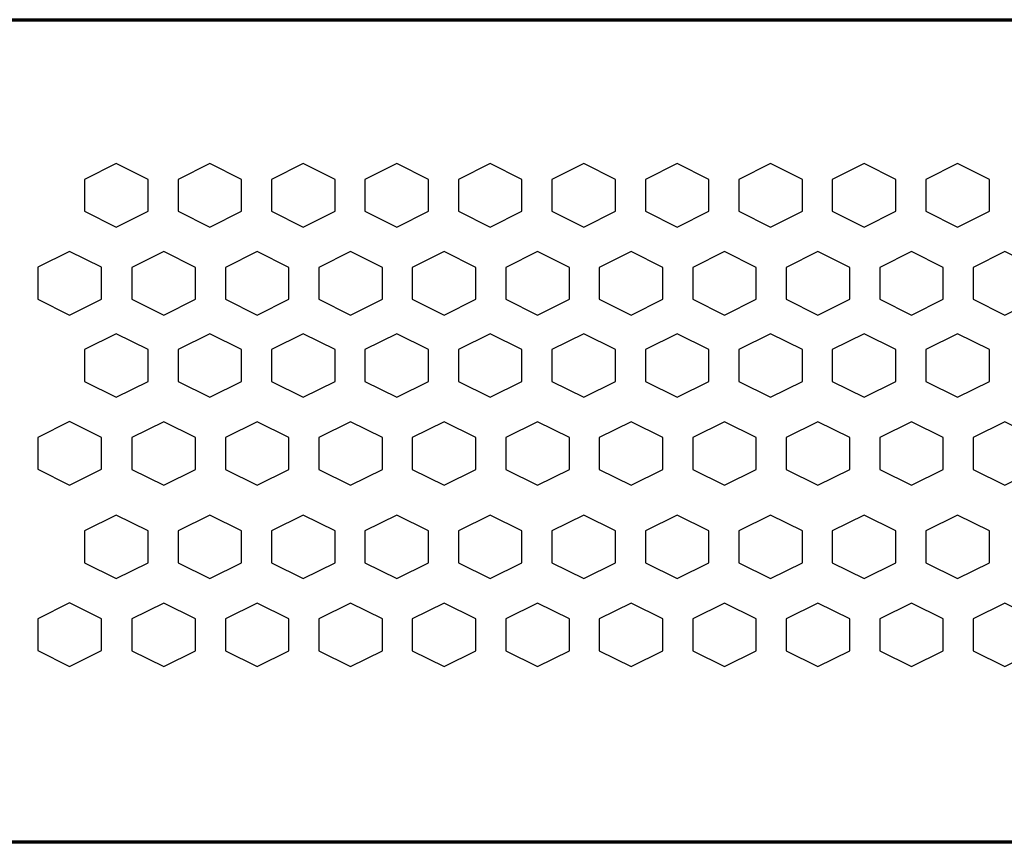
# Model space of a CAD drawing. Units: centimetres. Extents: x -75 to 75, y -67 to 64.
# Drawn here: x 5 to 11, y -17 to -12 of the extents above; entities that cross this region are included whole.
import ezdxf

# ---------------------------------------------------------------- set-up
doc = ezdxf.new("R2010")
doc.units = ezdxf.units.CM
doc.header["$MEASUREMENT"] = 0
doc.layers.add('Rzut', color=7, linetype='Continuous')

msp = doc.modelspace()

# ---------------------------------------------------------------- linework, layer by layer
at = {"layer": 'Rzut', "color": 7, "lineweight": 70}
msp.add_open_spline([(20.11994, -12.37943), (20.11994, -12.37943), (2.01994, -12.37943), (2.01994, -12.37943), (2.01994, -12.37943), (2.01994, -12.37943), (2.01994, -16.77942), (2.01994, -16.77942), (2.01994, -16.77942), (2.01994, -16.77942), (20.11994, -16.77942), (20.11994, -16.77942), (20.11994, -16.77942), (20.11994, -16.77942), (20.11994, -12.37943), (20.11994, -12.37943)], degree=3, knots=[0, 0, 0, 0, 0.2, 0.2, 0.2, 0.2, 0.4, 0.4, 0.4, 0.4, 0.6, 0.6, 0.6, 0.6, 1, 1, 1, 1], dxfattribs=at)
at = {"layer": 'Rzut', "color": 7, "lineweight": 25}
for points in [[(5.96242, -13.48901), (5.96242, -13.48901), (5.79244, -13.40402), (5.79244, -13.40402), (5.79244, -13.40402), (5.79244, -13.40402), (5.79244, -13.23403), (5.79244, -13.23403), (5.79244, -13.23403), (5.79244, -13.23403), (5.96242, -13.14902), (5.96242, -13.14902), (5.96242, -13.14902), (5.96242, -13.14902), (6.1324, -13.23403), (6.1324, -13.23403), (6.1324, -13.23403), (6.1324, -13.23403), (6.1324, -13.40402), (6.1324, -13.40402), (6.1324, -13.40402), (6.1324, -13.40402), (5.96242, -13.48901), (5.96242, -13.48901)], [(6.46242, -13.48901), (6.46242, -13.48901), (6.29244, -13.40402), (6.29244, -13.40402), (6.29244, -13.40402), (6.29244, -13.40402), (6.29244, -13.23403), (6.29244, -13.23403), (6.29244, -13.23403), (6.29244, -13.23403), (6.46242, -13.14902), (6.46242, -13.14902), (6.46242, -13.14902), (6.46242, -13.14902), (6.6324, -13.23403), (6.6324, -13.23403), (6.6324, -13.23403), (6.6324, -13.23403), (6.6324, -13.40402), (6.6324, -13.40402), (6.6324, -13.40402), (6.6324, -13.40402), (6.46242, -13.48901), (6.46242, -13.48901)], [(6.96242, -13.48901), (6.96242, -13.48901), (6.79244, -13.40402), (6.79244, -13.40402), (6.79244, -13.40402), (6.79244, -13.40402), (6.79244, -13.23403), (6.79244, -13.23403), (6.79244, -13.23403), (6.79244, -13.23403), (6.96242, -13.14902), (6.96242, -13.14902), (6.96242, -13.14902), (6.96242, -13.14902), (7.1324, -13.23403), (7.1324, -13.23403), (7.1324, -13.23403), (7.1324, -13.23403), (7.1324, -13.40402), (7.1324, -13.40402), (7.1324, -13.40402), (7.1324, -13.40402), (6.96242, -13.48901), (6.96242, -13.48901)], [(7.46242, -13.48901), (7.46242, -13.48901), (7.29244, -13.40402), (7.29244, -13.40402), (7.29244, -13.40402), (7.29244, -13.40402), (7.29244, -13.23403), (7.29244, -13.23403), (7.29244, -13.23403), (7.29244, -13.23403), (7.46242, -13.14902), (7.46242, -13.14902), (7.46242, -13.14902), (7.46242, -13.14902), (7.6324, -13.23403), (7.6324, -13.23403), (7.6324, -13.23403), (7.6324, -13.23403), (7.6324, -13.40402), (7.6324, -13.40402), (7.6324, -13.40402), (7.6324, -13.40402), (7.46242, -13.48901), (7.46242, -13.48901)], [(7.96243, -13.48901), (7.96243, -13.48901), (7.79245, -13.40402), (7.79245, -13.40402), (7.79245, -13.40402), (7.79245, -13.40402), (7.79245, -13.23403), (7.79245, -13.23403), (7.79245, -13.23403), (7.79245, -13.23403), (7.96243, -13.14902), (7.96243, -13.14902), (7.96243, -13.14902), (7.96243, -13.14902), (8.13241, -13.23403), (8.13241, -13.23403), (8.13241, -13.23403), (8.13241, -13.23403), (8.13241, -13.40402), (8.13241, -13.40402), (8.13241, -13.40402), (8.13241, -13.40402), (7.96243, -13.48901), (7.96243, -13.48901)], [(8.46243, -13.489), (8.46243, -13.489), (8.29245, -13.404), (8.29245, -13.404), (8.29245, -13.404), (8.29245, -13.404), (8.29245, -13.23399), (8.29245, -13.23399), (8.29245, -13.23399), (8.29245, -13.23399), (8.46243, -13.14901), (8.46243, -13.14901), (8.46243, -13.14901), (8.46243, -13.14901), (8.63241, -13.23399), (8.63241, -13.23399), (8.63241, -13.23399), (8.63241, -13.23399), (8.63241, -13.404), (8.63241, -13.404), (8.63241, -13.404), (8.63241, -13.404), (8.46243, -13.489), (8.46243, -13.489)], [(8.96243, -13.48901), (8.96243, -13.48901), (8.79245, -13.40402), (8.79245, -13.40402), (8.79245, -13.40402), (8.79245, -13.40402), (8.79245, -13.23403), (8.79245, -13.23403), (8.79245, -13.23403), (8.79245, -13.23403), (8.96243, -13.14902), (8.96243, -13.14902), (8.96243, -13.14902), (8.96243, -13.14902), (9.13241, -13.23403), (9.13241, -13.23403), (9.13241, -13.23403), (9.13241, -13.23403), (9.13241, -13.40402), (9.13241, -13.40402), (9.13241, -13.40402), (9.13241, -13.40402), (8.96243, -13.48901), (8.96243, -13.48901)], [(9.46243, -13.48901), (9.46243, -13.48901), (9.29245, -13.40402), (9.29245, -13.40402), (9.29245, -13.40402), (9.29245, -13.40402), (9.29245, -13.23403), (9.29245, -13.23403), (9.29245, -13.23403), (9.29245, -13.23403), (9.46243, -13.14902), (9.46243, -13.14902), (9.46243, -13.14902), (9.46243, -13.14902), (9.63241, -13.23403), (9.63241, -13.23403), (9.63241, -13.23403), (9.63241, -13.23403), (9.63241, -13.40402), (9.63241, -13.40402), (9.63241, -13.40402), (9.63241, -13.40402), (9.46243, -13.48901), (9.46243, -13.48901)], [(9.96243, -13.48901), (9.96243, -13.48901), (9.79245, -13.40402), (9.79245, -13.40402), (9.79245, -13.40402), (9.79245, -13.40402), (9.79245, -13.23403), (9.79245, -13.23403), (9.79245, -13.23403), (9.79245, -13.23403), (9.96243, -13.14902), (9.96243, -13.14902), (9.96243, -13.14902), (9.96243, -13.14902), (10.13241, -13.23403), (10.13241, -13.23403), (10.13241, -13.23403), (10.13241, -13.23403), (10.13241, -13.40402), (10.13241, -13.40402), (10.13241, -13.40402), (10.13241, -13.40402), (9.96243, -13.48901), (9.96243, -13.48901)], [(10.46243, -13.48901), (10.46243, -13.48901), (10.29245, -13.40402), (10.29245, -13.40402), (10.29245, -13.40402), (10.29245, -13.40402), (10.29245, -13.23403), (10.29245, -13.23403), (10.29245, -13.23403), (10.29245, -13.23403), (10.46243, -13.14902), (10.46243, -13.14902), (10.46243, -13.14902), (10.46243, -13.14902), (10.63241, -13.23403), (10.63241, -13.23403), (10.63241, -13.23403), (10.63241, -13.23403), (10.63241, -13.40402), (10.63241, -13.40402), (10.63241, -13.40402), (10.63241, -13.40402), (10.46243, -13.48901), (10.46243, -13.48901)], [(5.71242, -13.95898), (5.71242, -13.95898), (5.54244, -13.87399), (5.54244, -13.87399), (5.54244, -13.87399), (5.54244, -13.87399), (5.54244, -13.704), (5.54244, -13.704), (5.54244, -13.704), (5.54244, -13.704), (5.71242, -13.61899), (5.71242, -13.61899), (5.71242, -13.61899), (5.71242, -13.61899), (5.8824, -13.704), (5.8824, -13.704), (5.8824, -13.704), (5.8824, -13.704), (5.8824, -13.87399), (5.8824, -13.87399), (5.8824, -13.87399), (5.8824, -13.87399), (5.71242, -13.95898), (5.71242, -13.95898)], [(6.21577, -13.95986), (6.21577, -13.95986), (6.04579, -13.87485), (6.04579, -13.87485), (6.04579, -13.87485), (6.04579, -13.87485), (6.04579, -13.70486), (6.04579, -13.70486), (6.04579, -13.70486), (6.04579, -13.70486), (6.21577, -13.61987), (6.21577, -13.61987), (6.21577, -13.61987), (6.21577, -13.61987), (6.38575, -13.70486), (6.38575, -13.70486), (6.38575, -13.70486), (6.38575, -13.70486), (6.38575, -13.87485), (6.38575, -13.87485), (6.38575, -13.87485), (6.38575, -13.87485), (6.21577, -13.95986), (6.21577, -13.95986)], [(6.71577, -13.95987), (6.71577, -13.95987), (6.54579, -13.87487), (6.54579, -13.87487), (6.54579, -13.87487), (6.54579, -13.87487), (6.54579, -13.70489), (6.54579, -13.70489), (6.54579, -13.70489), (6.54579, -13.70489), (6.71577, -13.61988), (6.71577, -13.61988), (6.71577, -13.61988), (6.71577, -13.61988), (6.88575, -13.70489), (6.88575, -13.70489), (6.88575, -13.70489), (6.88575, -13.70489), (6.88575, -13.87487), (6.88575, -13.87487), (6.88575, -13.87487), (6.88575, -13.87487), (6.71577, -13.95987), (6.71577, -13.95987)], [(7.21577, -13.95986), (7.21577, -13.95986), (7.04579, -13.87485), (7.04579, -13.87485), (7.04579, -13.87485), (7.04579, -13.87485), (7.04579, -13.70486), (7.04579, -13.70486), (7.04579, -13.70486), (7.04579, -13.70486), (7.21577, -13.61987), (7.21577, -13.61987), (7.21577, -13.61987), (7.21577, -13.61987), (7.38575, -13.70486), (7.38575, -13.70486), (7.38575, -13.70486), (7.38575, -13.70486), (7.38575, -13.87485), (7.38575, -13.87485), (7.38575, -13.87485), (7.38575, -13.87485), (7.21577, -13.95986), (7.21577, -13.95986)], [(7.71578, -13.95986), (7.71578, -13.95986), (7.5458, -13.87485), (7.5458, -13.87485), (7.5458, -13.87485), (7.5458, -13.87485), (7.5458, -13.70486), (7.5458, -13.70486), (7.5458, -13.70486), (7.5458, -13.70486), (7.71578, -13.61987), (7.71578, -13.61987), (7.71578, -13.61987), (7.71578, -13.61987), (7.88576, -13.70486), (7.88576, -13.70486), (7.88576, -13.70486), (7.88576, -13.70486), (7.88576, -13.87485), (7.88576, -13.87485), (7.88576, -13.87485), (7.88576, -13.87485), (7.71578, -13.95986), (7.71578, -13.95986)], [(8.21578, -13.95986), (8.21578, -13.95986), (8.0458, -13.87485), (8.0458, -13.87485), (8.0458, -13.87485), (8.0458, -13.87485), (8.0458, -13.70486), (8.0458, -13.70486), (8.0458, -13.70486), (8.0458, -13.70486), (8.21578, -13.61987), (8.21578, -13.61987), (8.21578, -13.61987), (8.21578, -13.61987), (8.38576, -13.70486), (8.38576, -13.70486), (8.38576, -13.70486), (8.38576, -13.70486), (8.38576, -13.87485), (8.38576, -13.87485), (8.38576, -13.87485), (8.38576, -13.87485), (8.21578, -13.95986), (8.21578, -13.95986)], [(8.71578, -13.95986), (8.71578, -13.95986), (8.5458, -13.87485), (8.5458, -13.87485), (8.5458, -13.87485), (8.5458, -13.87485), (8.5458, -13.70486), (8.5458, -13.70486), (8.5458, -13.70486), (8.5458, -13.70486), (8.71578, -13.61987), (8.71578, -13.61987), (8.71578, -13.61987), (8.71578, -13.61987), (8.88576, -13.70486), (8.88576, -13.70486), (8.88576, -13.70486), (8.88576, -13.70486), (8.88576, -13.87485), (8.88576, -13.87485), (8.88576, -13.87485), (8.88576, -13.87485), (8.71578, -13.95986), (8.71578, -13.95986)], [(9.21576, -13.95987), (9.21576, -13.95987), (9.04578, -13.87487), (9.04578, -13.87487), (9.04578, -13.87487), (9.04578, -13.87487), (9.04578, -13.70489), (9.04578, -13.70489), (9.04578, -13.70489), (9.04578, -13.70489), (9.21576, -13.61988), (9.21576, -13.61988), (9.21576, -13.61988), (9.21576, -13.61988), (9.38574, -13.70489), (9.38574, -13.70489), (9.38574, -13.70489), (9.38574, -13.70489), (9.38574, -13.87487), (9.38574, -13.87487), (9.38574, -13.87487), (9.38574, -13.87487), (9.21576, -13.95987), (9.21576, -13.95987)], [(9.71576, -13.95986), (9.71576, -13.95986), (9.54578, -13.87485), (9.54578, -13.87485), (9.54578, -13.87485), (9.54578, -13.87485), (9.54578, -13.70486), (9.54578, -13.70486), (9.54578, -13.70486), (9.54578, -13.70486), (9.71576, -13.61987), (9.71576, -13.61987), (9.71576, -13.61987), (9.71576, -13.61987), (9.88574, -13.70486), (9.88574, -13.70486), (9.88574, -13.70486), (9.88574, -13.70486), (9.88574, -13.87485), (9.88574, -13.87485), (9.88574, -13.87485), (9.88574, -13.87485), (9.71576, -13.95986), (9.71576, -13.95986)], [(10.21577, -13.95986), (10.21577, -13.95986), (10.04579, -13.87485), (10.04579, -13.87485), (10.04579, -13.87485), (10.04579, -13.87485), (10.04579, -13.70486), (10.04579, -13.70486), (10.04579, -13.70486), (10.04579, -13.70486), (10.21577, -13.61987), (10.21577, -13.61987), (10.21577, -13.61987), (10.21577, -13.61987), (10.38575, -13.70486), (10.38575, -13.70486), (10.38575, -13.70486), (10.38575, -13.70486), (10.38575, -13.87485), (10.38575, -13.87485), (10.38575, -13.87485), (10.38575, -13.87485), (10.21577, -13.95986), (10.21577, -13.95986)], [(10.71577, -13.95986), (10.71577, -13.95986), (10.54579, -13.87485), (10.54579, -13.87485), (10.54579, -13.87485), (10.54579, -13.87485), (10.54579, -13.70486), (10.54579, -13.70486), (10.54579, -13.70486), (10.54579, -13.70486), (10.71577, -13.61987), (10.71577, -13.61987), (10.71577, -13.61987), (10.71577, -13.61987), (10.88575, -13.70486), (10.88575, -13.70486), (10.88575, -13.70486), (10.88575, -13.70486), (10.88575, -13.87485), (10.88575, -13.87485), (10.88575, -13.87485), (10.88575, -13.87485), (10.71577, -13.95986), (10.71577, -13.95986)], [(5.96242, -14.39901), (5.96242, -14.39901), (5.79244, -14.31402), (5.79244, -14.31402), (5.79244, -14.31402), (5.79244, -14.31402), (5.79244, -14.14402), (5.79244, -14.14402), (5.79244, -14.14402), (5.79244, -14.14402), (5.96242, -14.05902), (5.96242, -14.05902), (5.96242, -14.05902), (5.96242, -14.05902), (6.1324, -14.14402), (6.1324, -14.14402), (6.1324, -14.14402), (6.1324, -14.14402), (6.1324, -14.31402), (6.1324, -14.31402), (6.1324, -14.31402), (6.1324, -14.31402), (5.96242, -14.39901), (5.96242, -14.39901)], [(6.46242, -14.39901), (6.46242, -14.39901), (6.29244, -14.31402), (6.29244, -14.31402), (6.29244, -14.31402), (6.29244, -14.31402), (6.29244, -14.14402), (6.29244, -14.14402), (6.29244, -14.14402), (6.29244, -14.14402), (6.46242, -14.05902), (6.46242, -14.05902), (6.46242, -14.05902), (6.46242, -14.05902), (6.6324, -14.14402), (6.6324, -14.14402), (6.6324, -14.14402), (6.6324, -14.14402), (6.6324, -14.31402), (6.6324, -14.31402), (6.6324, -14.31402), (6.6324, -14.31402), (6.46242, -14.39901), (6.46242, -14.39901)], [(6.96242, -14.39901), (6.96242, -14.39901), (6.79244, -14.31402), (6.79244, -14.31402), (6.79244, -14.31402), (6.79244, -14.31402), (6.79244, -14.14402), (6.79244, -14.14402), (6.79244, -14.14402), (6.79244, -14.14402), (6.96242, -14.05902), (6.96242, -14.05902), (6.96242, -14.05902), (6.96242, -14.05902), (7.1324, -14.14402), (7.1324, -14.14402), (7.1324, -14.14402), (7.1324, -14.14402), (7.1324, -14.31402), (7.1324, -14.31402), (7.1324, -14.31402), (7.1324, -14.31402), (6.96242, -14.39901), (6.96242, -14.39901)], [(7.46242, -14.39901), (7.46242, -14.39901), (7.29244, -14.31402), (7.29244, -14.31402), (7.29244, -14.31402), (7.29244, -14.31402), (7.29244, -14.14402), (7.29244, -14.14402), (7.29244, -14.14402), (7.29244, -14.14402), (7.46242, -14.05902), (7.46242, -14.05902), (7.46242, -14.05902), (7.46242, -14.05902), (7.6324, -14.14402), (7.6324, -14.14402), (7.6324, -14.14402), (7.6324, -14.14402), (7.6324, -14.31402), (7.6324, -14.31402), (7.6324, -14.31402), (7.6324, -14.31402), (7.46242, -14.39901), (7.46242, -14.39901)], [(7.96243, -14.39901), (7.96243, -14.39901), (7.79245, -14.31402), (7.79245, -14.31402), (7.79245, -14.31402), (7.79245, -14.31402), (7.79245, -14.14402), (7.79245, -14.14402), (7.79245, -14.14402), (7.79245, -14.14402), (7.96243, -14.05902), (7.96243, -14.05902), (7.96243, -14.05902), (7.96243, -14.05902), (8.13241, -14.14402), (8.13241, -14.14402), (8.13241, -14.14402), (8.13241, -14.14402), (8.13241, -14.31402), (8.13241, -14.31402), (8.13241, -14.31402), (8.13241, -14.31402), (7.96243, -14.39901), (7.96243, -14.39901)], [(8.46243, -14.39899), (8.46243, -14.39899), (8.29245, -14.31401), (8.29245, -14.31401), (8.29245, -14.31401), (8.29245, -14.31401), (8.29245, -14.144), (8.29245, -14.144), (8.29245, -14.144), (8.29245, -14.144), (8.46243, -14.059), (8.46243, -14.059), (8.46243, -14.059), (8.46243, -14.059), (8.63241, -14.144), (8.63241, -14.144), (8.63241, -14.144), (8.63241, -14.144), (8.63241, -14.31401), (8.63241, -14.31401), (8.63241, -14.31401), (8.63241, -14.31401), (8.46243, -14.39899), (8.46243, -14.39899)], [(8.96243, -14.39901), (8.96243, -14.39901), (8.79245, -14.31402), (8.79245, -14.31402), (8.79245, -14.31402), (8.79245, -14.31402), (8.79245, -14.14402), (8.79245, -14.14402), (8.79245, -14.14402), (8.79245, -14.14402), (8.96243, -14.05902), (8.96243, -14.05902), (8.96243, -14.05902), (8.96243, -14.05902), (9.13241, -14.14402), (9.13241, -14.14402), (9.13241, -14.14402), (9.13241, -14.14402), (9.13241, -14.31402), (9.13241, -14.31402), (9.13241, -14.31402), (9.13241, -14.31402), (8.96243, -14.39901), (8.96243, -14.39901)], [(9.46243, -14.39901), (9.46243, -14.39901), (9.29245, -14.31402), (9.29245, -14.31402), (9.29245, -14.31402), (9.29245, -14.31402), (9.29245, -14.14402), (9.29245, -14.14402), (9.29245, -14.14402), (9.29245, -14.14402), (9.46243, -14.05902), (9.46243, -14.05902), (9.46243, -14.05902), (9.46243, -14.05902), (9.63241, -14.14402), (9.63241, -14.14402), (9.63241, -14.14402), (9.63241, -14.14402), (9.63241, -14.31402), (9.63241, -14.31402), (9.63241, -14.31402), (9.63241, -14.31402), (9.46243, -14.39901), (9.46243, -14.39901)], [(9.96243, -14.39901), (9.96243, -14.39901), (9.79245, -14.31402), (9.79245, -14.31402), (9.79245, -14.31402), (9.79245, -14.31402), (9.79245, -14.14402), (9.79245, -14.14402), (9.79245, -14.14402), (9.79245, -14.14402), (9.96243, -14.05902), (9.96243, -14.05902), (9.96243, -14.05902), (9.96243, -14.05902), (10.13241, -14.14402), (10.13241, -14.14402), (10.13241, -14.14402), (10.13241, -14.14402), (10.13241, -14.31402), (10.13241, -14.31402), (10.13241, -14.31402), (10.13241, -14.31402), (9.96243, -14.39901), (9.96243, -14.39901)], [(10.46243, -14.39901), (10.46243, -14.39901), (10.29245, -14.31402), (10.29245, -14.31402), (10.29245, -14.31402), (10.29245, -14.31402), (10.29245, -14.14402), (10.29245, -14.14402), (10.29245, -14.14402), (10.29245, -14.14402), (10.46243, -14.05902), (10.46243, -14.05902), (10.46243, -14.05902), (10.46243, -14.05902), (10.63241, -14.14402), (10.63241, -14.14402), (10.63241, -14.14402), (10.63241, -14.14402), (10.63241, -14.31402), (10.63241, -14.31402), (10.63241, -14.31402), (10.63241, -14.31402), (10.46243, -14.39901), (10.46243, -14.39901)], [(5.71242, -14.86899), (5.71242, -14.86899), (5.54244, -14.78398), (5.54244, -14.78398), (5.54244, -14.78398), (5.54244, -14.78398), (5.54244, -14.61399), (5.54244, -14.61399), (5.54244, -14.61399), (5.54244, -14.61399), (5.71242, -14.529), (5.71242, -14.529), (5.71242, -14.529), (5.71242, -14.529), (5.8824, -14.61399), (5.8824, -14.61399), (5.8824, -14.61399), (5.8824, -14.61399), (5.8824, -14.78398), (5.8824, -14.78398), (5.8824, -14.78398), (5.8824, -14.78398), (5.71242, -14.86899), (5.71242, -14.86899)], [(6.21577, -14.86986), (6.21577, -14.86986), (6.04579, -14.78485), (6.04579, -14.78485), (6.04579, -14.78485), (6.04579, -14.78485), (6.04579, -14.61487), (6.04579, -14.61487), (6.04579, -14.61487), (6.04579, -14.61487), (6.21577, -14.52986), (6.21577, -14.52986), (6.21577, -14.52986), (6.21577, -14.52986), (6.38575, -14.61487), (6.38575, -14.61487), (6.38575, -14.61487), (6.38575, -14.61487), (6.38575, -14.78485), (6.38575, -14.78485), (6.38575, -14.78485), (6.38575, -14.78485), (6.21577, -14.86986), (6.21577, -14.86986)], [(6.71577, -14.86987), (6.71577, -14.86987), (6.54579, -14.78488), (6.54579, -14.78488), (6.54579, -14.78488), (6.54579, -14.78488), (6.54579, -14.61489), (6.54579, -14.61489), (6.54579, -14.61489), (6.54579, -14.61489), (6.71577, -14.52988), (6.71577, -14.52988), (6.71577, -14.52988), (6.71577, -14.52988), (6.88575, -14.61489), (6.88575, -14.61489), (6.88575, -14.61489), (6.88575, -14.61489), (6.88575, -14.78488), (6.88575, -14.78488), (6.88575, -14.78488), (6.88575, -14.78488), (6.71577, -14.86987), (6.71577, -14.86987)], [(7.21577, -14.86986), (7.21577, -14.86986), (7.04579, -14.78485), (7.04579, -14.78485), (7.04579, -14.78485), (7.04579, -14.78485), (7.04579, -14.61487), (7.04579, -14.61487), (7.04579, -14.61487), (7.04579, -14.61487), (7.21577, -14.52986), (7.21577, -14.52986), (7.21577, -14.52986), (7.21577, -14.52986), (7.38575, -14.61487), (7.38575, -14.61487), (7.38575, -14.61487), (7.38575, -14.61487), (7.38575, -14.78485), (7.38575, -14.78485), (7.38575, -14.78485), (7.38575, -14.78485), (7.21577, -14.86986), (7.21577, -14.86986)], [(7.71578, -14.86986), (7.71578, -14.86986), (7.5458, -14.78485), (7.5458, -14.78485), (7.5458, -14.78485), (7.5458, -14.78485), (7.5458, -14.61487), (7.5458, -14.61487), (7.5458, -14.61487), (7.5458, -14.61487), (7.71578, -14.52986), (7.71578, -14.52986), (7.71578, -14.52986), (7.71578, -14.52986), (7.88576, -14.61487), (7.88576, -14.61487), (7.88576, -14.61487), (7.88576, -14.61487), (7.88576, -14.78485), (7.88576, -14.78485), (7.88576, -14.78485), (7.88576, -14.78485), (7.71578, -14.86986), (7.71578, -14.86986)], [(8.21578, -14.86986), (8.21578, -14.86986), (8.0458, -14.78485), (8.0458, -14.78485), (8.0458, -14.78485), (8.0458, -14.78485), (8.0458, -14.61487), (8.0458, -14.61487), (8.0458, -14.61487), (8.0458, -14.61487), (8.21578, -14.52986), (8.21578, -14.52986), (8.21578, -14.52986), (8.21578, -14.52986), (8.38576, -14.61487), (8.38576, -14.61487), (8.38576, -14.61487), (8.38576, -14.61487), (8.38576, -14.78485), (8.38576, -14.78485), (8.38576, -14.78485), (8.38576, -14.78485), (8.21578, -14.86986), (8.21578, -14.86986)], [(8.71578, -14.86986), (8.71578, -14.86986), (8.5458, -14.78485), (8.5458, -14.78485), (8.5458, -14.78485), (8.5458, -14.78485), (8.5458, -14.61487), (8.5458, -14.61487), (8.5458, -14.61487), (8.5458, -14.61487), (8.71578, -14.52986), (8.71578, -14.52986), (8.71578, -14.52986), (8.71578, -14.52986), (8.88576, -14.61487), (8.88576, -14.61487), (8.88576, -14.61487), (8.88576, -14.61487), (8.88576, -14.78485), (8.88576, -14.78485), (8.88576, -14.78485), (8.88576, -14.78485), (8.71578, -14.86986), (8.71578, -14.86986)], [(9.21576, -14.86987), (9.21576, -14.86987), (9.04578, -14.78488), (9.04578, -14.78488), (9.04578, -14.78488), (9.04578, -14.78488), (9.04578, -14.61489), (9.04578, -14.61489), (9.04578, -14.61489), (9.04578, -14.61489), (9.21576, -14.52988), (9.21576, -14.52988), (9.21576, -14.52988), (9.21576, -14.52988), (9.38574, -14.61489), (9.38574, -14.61489), (9.38574, -14.61489), (9.38574, -14.61489), (9.38574, -14.78488), (9.38574, -14.78488), (9.38574, -14.78488), (9.38574, -14.78488), (9.21576, -14.86987), (9.21576, -14.86987)], [(9.71576, -14.86986), (9.71576, -14.86986), (9.54578, -14.78485), (9.54578, -14.78485), (9.54578, -14.78485), (9.54578, -14.78485), (9.54578, -14.61487), (9.54578, -14.61487), (9.54578, -14.61487), (9.54578, -14.61487), (9.71576, -14.52986), (9.71576, -14.52986), (9.71576, -14.52986), (9.71576, -14.52986), (9.88574, -14.61487), (9.88574, -14.61487), (9.88574, -14.61487), (9.88574, -14.61487), (9.88574, -14.78485), (9.88574, -14.78485), (9.88574, -14.78485), (9.88574, -14.78485), (9.71576, -14.86986), (9.71576, -14.86986)], [(10.21577, -14.86986), (10.21577, -14.86986), (10.04579, -14.78485), (10.04579, -14.78485), (10.04579, -14.78485), (10.04579, -14.78485), (10.04579, -14.61487), (10.04579, -14.61487), (10.04579, -14.61487), (10.04579, -14.61487), (10.21577, -14.52986), (10.21577, -14.52986), (10.21577, -14.52986), (10.21577, -14.52986), (10.38575, -14.61487), (10.38575, -14.61487), (10.38575, -14.61487), (10.38575, -14.61487), (10.38575, -14.78485), (10.38575, -14.78485), (10.38575, -14.78485), (10.38575, -14.78485), (10.21577, -14.86986), (10.21577, -14.86986)], [(10.71577, -14.86986), (10.71577, -14.86986), (10.54579, -14.78485), (10.54579, -14.78485), (10.54579, -14.78485), (10.54579, -14.78485), (10.54579, -14.61487), (10.54579, -14.61487), (10.54579, -14.61487), (10.54579, -14.61487), (10.71577, -14.52986), (10.71577, -14.52986), (10.71577, -14.52986), (10.71577, -14.52986), (10.88575, -14.61487), (10.88575, -14.61487), (10.88575, -14.61487), (10.88575, -14.61487), (10.88575, -14.78485), (10.88575, -14.78485), (10.88575, -14.78485), (10.88575, -14.78485), (10.71577, -14.86986), (10.71577, -14.86986)], [(5.96242, -15.36902), (5.96242, -15.36902), (5.79244, -15.28401), (5.79244, -15.28401), (5.79244, -15.28401), (5.79244, -15.28401), (5.79244, -15.11402), (5.79244, -15.11402), (5.79244, -15.11402), (5.79244, -15.11402), (5.96242, -15.02903), (5.96242, -15.02903), (5.96242, -15.02903), (5.96242, -15.02903), (6.1324, -15.11402), (6.1324, -15.11402), (6.1324, -15.11402), (6.1324, -15.11402), (6.1324, -15.28401), (6.1324, -15.28401), (6.1324, -15.28401), (6.1324, -15.28401), (5.96242, -15.36902), (5.96242, -15.36902)], [(6.46242, -15.36902), (6.46242, -15.36902), (6.29244, -15.28401), (6.29244, -15.28401), (6.29244, -15.28401), (6.29244, -15.28401), (6.29244, -15.11402), (6.29244, -15.11402), (6.29244, -15.11402), (6.29244, -15.11402), (6.46242, -15.02903), (6.46242, -15.02903), (6.46242, -15.02903), (6.46242, -15.02903), (6.6324, -15.11402), (6.6324, -15.11402), (6.6324, -15.11402), (6.6324, -15.11402), (6.6324, -15.28401), (6.6324, -15.28401), (6.6324, -15.28401), (6.6324, -15.28401), (6.46242, -15.36902), (6.46242, -15.36902)], [(6.96242, -15.36902), (6.96242, -15.36902), (6.79244, -15.28401), (6.79244, -15.28401), (6.79244, -15.28401), (6.79244, -15.28401), (6.79244, -15.11402), (6.79244, -15.11402), (6.79244, -15.11402), (6.79244, -15.11402), (6.96242, -15.02903), (6.96242, -15.02903), (6.96242, -15.02903), (6.96242, -15.02903), (7.1324, -15.11402), (7.1324, -15.11402), (7.1324, -15.11402), (7.1324, -15.11402), (7.1324, -15.28401), (7.1324, -15.28401), (7.1324, -15.28401), (7.1324, -15.28401), (6.96242, -15.36902), (6.96242, -15.36902)], [(7.46242, -15.36902), (7.46242, -15.36902), (7.29244, -15.28401), (7.29244, -15.28401), (7.29244, -15.28401), (7.29244, -15.28401), (7.29244, -15.11402), (7.29244, -15.11402), (7.29244, -15.11402), (7.29244, -15.11402), (7.46242, -15.02903), (7.46242, -15.02903), (7.46242, -15.02903), (7.46242, -15.02903), (7.6324, -15.11402), (7.6324, -15.11402), (7.6324, -15.11402), (7.6324, -15.11402), (7.6324, -15.28401), (7.6324, -15.28401), (7.6324, -15.28401), (7.6324, -15.28401), (7.46242, -15.36902), (7.46242, -15.36902)], [(7.96243, -15.36902), (7.96243, -15.36902), (7.79245, -15.28401), (7.79245, -15.28401), (7.79245, -15.28401), (7.79245, -15.28401), (7.79245, -15.11402), (7.79245, -15.11402), (7.79245, -15.11402), (7.79245, -15.11402), (7.96243, -15.02903), (7.96243, -15.02903), (7.96243, -15.02903), (7.96243, -15.02903), (8.13241, -15.11402), (8.13241, -15.11402), (8.13241, -15.11402), (8.13241, -15.11402), (8.13241, -15.28401), (8.13241, -15.28401), (8.13241, -15.28401), (8.13241, -15.28401), (7.96243, -15.36902), (7.96243, -15.36902)], [(8.46243, -15.36899), (8.46243, -15.36899), (8.29245, -15.284), (8.29245, -15.284), (8.29245, -15.284), (8.29245, -15.284), (8.29245, -15.114), (8.29245, -15.114), (8.29245, -15.114), (8.29245, -15.114), (8.46243, -15.02901), (8.46243, -15.02901), (8.46243, -15.02901), (8.46243, -15.02901), (8.63241, -15.114), (8.63241, -15.114), (8.63241, -15.114), (8.63241, -15.114), (8.63241, -15.284), (8.63241, -15.284), (8.63241, -15.284), (8.63241, -15.284), (8.46243, -15.36899), (8.46243, -15.36899)], [(8.96243, -15.36902), (8.96243, -15.36902), (8.79245, -15.28401), (8.79245, -15.28401), (8.79245, -15.28401), (8.79245, -15.28401), (8.79245, -15.11402), (8.79245, -15.11402), (8.79245, -15.11402), (8.79245, -15.11402), (8.96243, -15.02903), (8.96243, -15.02903), (8.96243, -15.02903), (8.96243, -15.02903), (9.13241, -15.11402), (9.13241, -15.11402), (9.13241, -15.11402), (9.13241, -15.11402), (9.13241, -15.28401), (9.13241, -15.28401), (9.13241, -15.28401), (9.13241, -15.28401), (8.96243, -15.36902), (8.96243, -15.36902)], [(9.46243, -15.36902), (9.46243, -15.36902), (9.29245, -15.28401), (9.29245, -15.28401), (9.29245, -15.28401), (9.29245, -15.28401), (9.29245, -15.11402), (9.29245, -15.11402), (9.29245, -15.11402), (9.29245, -15.11402), (9.46243, -15.02903), (9.46243, -15.02903), (9.46243, -15.02903), (9.46243, -15.02903), (9.63241, -15.11402), (9.63241, -15.11402), (9.63241, -15.11402), (9.63241, -15.11402), (9.63241, -15.28401), (9.63241, -15.28401), (9.63241, -15.28401), (9.63241, -15.28401), (9.46243, -15.36902), (9.46243, -15.36902)], [(9.96243, -15.36902), (9.96243, -15.36902), (9.79245, -15.28401), (9.79245, -15.28401), (9.79245, -15.28401), (9.79245, -15.28401), (9.79245, -15.11402), (9.79245, -15.11402), (9.79245, -15.11402), (9.79245, -15.11402), (9.96243, -15.02903), (9.96243, -15.02903), (9.96243, -15.02903), (9.96243, -15.02903), (10.13241, -15.11402), (10.13241, -15.11402), (10.13241, -15.11402), (10.13241, -15.11402), (10.13241, -15.28401), (10.13241, -15.28401), (10.13241, -15.28401), (10.13241, -15.28401), (9.96243, -15.36902), (9.96243, -15.36902)], [(10.46243, -15.36902), (10.46243, -15.36902), (10.29245, -15.28401), (10.29245, -15.28401), (10.29245, -15.28401), (10.29245, -15.28401), (10.29245, -15.11402), (10.29245, -15.11402), (10.29245, -15.11402), (10.29245, -15.11402), (10.46243, -15.02903), (10.46243, -15.02903), (10.46243, -15.02903), (10.46243, -15.02903), (10.63241, -15.11402), (10.63241, -15.11402), (10.63241, -15.11402), (10.63241, -15.11402), (10.63241, -15.28401), (10.63241, -15.28401), (10.63241, -15.28401), (10.63241, -15.28401), (10.46243, -15.36902), (10.46243, -15.36902)], [(5.71242, -15.83899), (5.71242, -15.83899), (5.54244, -15.75398), (5.54244, -15.75398), (5.54244, -15.75398), (5.54244, -15.75398), (5.54244, -15.584), (5.54244, -15.584), (5.54244, -15.584), (5.54244, -15.584), (5.71242, -15.49899), (5.71242, -15.49899), (5.71242, -15.49899), (5.71242, -15.49899), (5.8824, -15.584), (5.8824, -15.584), (5.8824, -15.584), (5.8824, -15.584), (5.8824, -15.75398), (5.8824, -15.75398), (5.8824, -15.75398), (5.8824, -15.75398), (5.71242, -15.83899), (5.71242, -15.83899)], [(6.21577, -15.83985), (6.21577, -15.83985), (6.04579, -15.75486), (6.04579, -15.75486), (6.04579, -15.75486), (6.04579, -15.75486), (6.04579, -15.58487), (6.04579, -15.58487), (6.04579, -15.58487), (6.04579, -15.58487), (6.21577, -15.49986), (6.21577, -15.49986), (6.21577, -15.49986), (6.21577, -15.49986), (6.38575, -15.58487), (6.38575, -15.58487), (6.38575, -15.58487), (6.38575, -15.58487), (6.38575, -15.75486), (6.38575, -15.75486), (6.38575, -15.75486), (6.38575, -15.75486), (6.21577, -15.83985), (6.21577, -15.83985)], [(6.71577, -15.83988), (6.71577, -15.83988), (6.54579, -15.75487), (6.54579, -15.75487), (6.54579, -15.75487), (6.54579, -15.75487), (6.54579, -15.58488), (6.54579, -15.58488), (6.54579, -15.58488), (6.54579, -15.58488), (6.71577, -15.49989), (6.71577, -15.49989), (6.71577, -15.49989), (6.71577, -15.49989), (6.88575, -15.58488), (6.88575, -15.58488), (6.88575, -15.58488), (6.88575, -15.58488), (6.88575, -15.75487), (6.88575, -15.75487), (6.88575, -15.75487), (6.88575, -15.75487), (6.71577, -15.83988), (6.71577, -15.83988)], [(7.21577, -15.83985), (7.21577, -15.83985), (7.04579, -15.75486), (7.04579, -15.75486), (7.04579, -15.75486), (7.04579, -15.75486), (7.04579, -15.58487), (7.04579, -15.58487), (7.04579, -15.58487), (7.04579, -15.58487), (7.21577, -15.49986), (7.21577, -15.49986), (7.21577, -15.49986), (7.21577, -15.49986), (7.38575, -15.58487), (7.38575, -15.58487), (7.38575, -15.58487), (7.38575, -15.58487), (7.38575, -15.75486), (7.38575, -15.75486), (7.38575, -15.75486), (7.38575, -15.75486), (7.21577, -15.83985), (7.21577, -15.83985)], [(7.71578, -15.83985), (7.71578, -15.83985), (7.5458, -15.75486), (7.5458, -15.75486), (7.5458, -15.75486), (7.5458, -15.75486), (7.5458, -15.58487), (7.5458, -15.58487), (7.5458, -15.58487), (7.5458, -15.58487), (7.71578, -15.49986), (7.71578, -15.49986), (7.71578, -15.49986), (7.71578, -15.49986), (7.88576, -15.58487), (7.88576, -15.58487), (7.88576, -15.58487), (7.88576, -15.58487), (7.88576, -15.75486), (7.88576, -15.75486), (7.88576, -15.75486), (7.88576, -15.75486), (7.71578, -15.83985), (7.71578, -15.83985)], [(8.21578, -15.83985), (8.21578, -15.83985), (8.0458, -15.75486), (8.0458, -15.75486), (8.0458, -15.75486), (8.0458, -15.75486), (8.0458, -15.58487), (8.0458, -15.58487), (8.0458, -15.58487), (8.0458, -15.58487), (8.21578, -15.49986), (8.21578, -15.49986), (8.21578, -15.49986), (8.21578, -15.49986), (8.38576, -15.58487), (8.38576, -15.58487), (8.38576, -15.58487), (8.38576, -15.58487), (8.38576, -15.75486), (8.38576, -15.75486), (8.38576, -15.75486), (8.38576, -15.75486), (8.21578, -15.83985), (8.21578, -15.83985)], [(8.71578, -15.83985), (8.71578, -15.83985), (8.5458, -15.75486), (8.5458, -15.75486), (8.5458, -15.75486), (8.5458, -15.75486), (8.5458, -15.58487), (8.5458, -15.58487), (8.5458, -15.58487), (8.5458, -15.58487), (8.71578, -15.49986), (8.71578, -15.49986), (8.71578, -15.49986), (8.71578, -15.49986), (8.88576, -15.58487), (8.88576, -15.58487), (8.88576, -15.58487), (8.88576, -15.58487), (8.88576, -15.75486), (8.88576, -15.75486), (8.88576, -15.75486), (8.88576, -15.75486), (8.71578, -15.83985), (8.71578, -15.83985)], [(9.21576, -15.83988), (9.21576, -15.83988), (9.04578, -15.75487), (9.04578, -15.75487), (9.04578, -15.75487), (9.04578, -15.75487), (9.04578, -15.58488), (9.04578, -15.58488), (9.04578, -15.58488), (9.04578, -15.58488), (9.21576, -15.49989), (9.21576, -15.49989), (9.21576, -15.49989), (9.21576, -15.49989), (9.38574, -15.58488), (9.38574, -15.58488), (9.38574, -15.58488), (9.38574, -15.58488), (9.38574, -15.75487), (9.38574, -15.75487), (9.38574, -15.75487), (9.38574, -15.75487), (9.21576, -15.83988), (9.21576, -15.83988)], [(9.71576, -15.83985), (9.71576, -15.83985), (9.54578, -15.75486), (9.54578, -15.75486), (9.54578, -15.75486), (9.54578, -15.75486), (9.54578, -15.58487), (9.54578, -15.58487), (9.54578, -15.58487), (9.54578, -15.58487), (9.71576, -15.49986), (9.71576, -15.49986), (9.71576, -15.49986), (9.71576, -15.49986), (9.88574, -15.58487), (9.88574, -15.58487), (9.88574, -15.58487), (9.88574, -15.58487), (9.88574, -15.75486), (9.88574, -15.75486), (9.88574, -15.75486), (9.88574, -15.75486), (9.71576, -15.83985), (9.71576, -15.83985)], [(10.21577, -15.83985), (10.21577, -15.83985), (10.04579, -15.75486), (10.04579, -15.75486), (10.04579, -15.75486), (10.04579, -15.75486), (10.04579, -15.58487), (10.04579, -15.58487), (10.04579, -15.58487), (10.04579, -15.58487), (10.21577, -15.49986), (10.21577, -15.49986), (10.21577, -15.49986), (10.21577, -15.49986), (10.38575, -15.58487), (10.38575, -15.58487), (10.38575, -15.58487), (10.38575, -15.58487), (10.38575, -15.75486), (10.38575, -15.75486), (10.38575, -15.75486), (10.38575, -15.75486), (10.21577, -15.83985), (10.21577, -15.83985)], [(10.71577, -15.83985), (10.71577, -15.83985), (10.54579, -15.75486), (10.54579, -15.75486), (10.54579, -15.75486), (10.54579, -15.75486), (10.54579, -15.58487), (10.54579, -15.58487), (10.54579, -15.58487), (10.54579, -15.58487), (10.71577, -15.49986), (10.71577, -15.49986), (10.71577, -15.49986), (10.71577, -15.49986), (10.88575, -15.58487), (10.88575, -15.58487), (10.88575, -15.58487), (10.88575, -15.58487), (10.88575, -15.75486), (10.88575, -15.75486), (10.88575, -15.75486), (10.88575, -15.75486), (10.71577, -15.83985), (10.71577, -15.83985)]]:
    msp.add_open_spline(points, degree=3, knots=[0, 0, 0, 0, 0.1428571, 0.1428571, 0.1428571, 0.1428571, 0.2857143, 0.2857143, 0.2857143, 0.2857143, 0.4285714, 0.4285714, 0.4285714, 0.4285714, 0.5714286, 0.5714286, 0.5714286, 0.5714286, 0.7142857, 0.7142857, 0.7142857, 0.7142857, 1, 1, 1, 1], dxfattribs=at)

doc.saveas('drawing.dxf')
